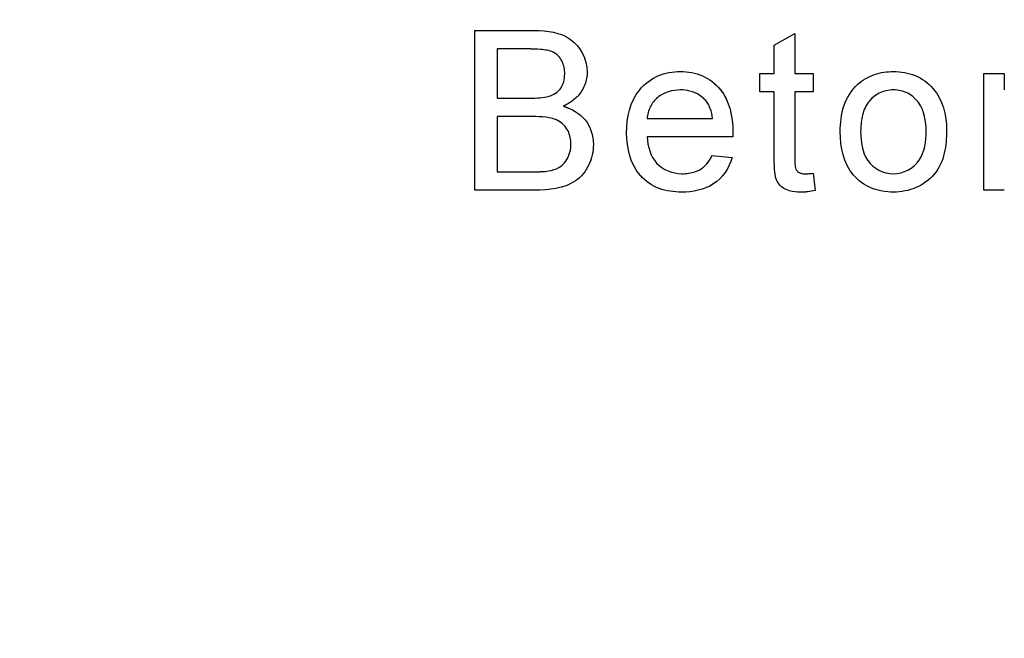
# Model space of a CAD drawing. Units: millimetres. Extents: x 21282 to 40550, y -37195 to -10010.
# Drawn here: x 23388 to 23425, y -33636 to -33613 of the extents above; entities that cross this region are included whole.
import ezdxf

# ---------------------------------------------------------------- set-up
doc = ezdxf.new("R2010")
doc.units = ezdxf.units.MM
doc.header["$LTSCALE"] = 2
for name, color, linetype in [('BEMASS', 10, 'Continuous'), ('DUENN', 10, 'Continuous'), ('DUENN-18', 10, 'Continuous'), ('hatch', 10, 'Continuous')]:
    doc.layers.add(name, color=color, linetype=linetype)

# ---------------------------------------------------------------- blocks, each defined once
blk = doc.blocks.new('A$C0E0F0DEA')
at = {"layer": 'DUENN-18'}
for p, q in [((365.172, 195.042), (367.419, 195.042)), ((376.434, 194.493), (377.203, 194.931)), ((367.162, 194.349), (366.019, 194.349)), ((375.896, 192.734), (375.896, 193.426)), ((375.896, 193.426), (376.434, 193.426)), ((377.203, 193.426), (377.896, 193.426)), ((377.896, 193.426), (377.896, 192.734)), ((384.311, 193.426), (385.08, 193.426)), ((385.08, 193.426), (385.08, 192.814)), ((366.019, 192.503), (367.255, 192.503)), ((376.434, 192.734), (375.896, 192.734)), ((377.896, 192.734), (377.203, 192.734)), ((367.341, 191.811), (366.019, 191.811)), ((371.649, 191.734), (374.111, 191.734)), ((374.877, 191.042), (371.649, 191.042)), ((374.103, 190.349), (374.856, 190.272)), ((366.019, 189.734), (367.438, 189.734)), ((377.896, 189.676), (377.972, 189.031)), ((367.425, 189.042), (365.172, 189.042)), ((385.08, 189.042), (384.311, 189.042))]:
    blk.add_line(p, q, dxfattribs=at)
for points, knots in [([(365.172, 189.042), (365.172, 189.541), (365.172, 190.54), (365.172, 192.039), (365.172, 193.54), (365.172, 194.541), (365.172, 195.042)], [0, 0, 0, 0, 0.250006, 0.5, 0.749994, 1, 1, 1, 1]), ([(367.419, 195.042), (367.895, 195.04), (368.388, 194.986), (369.167, 194.433), (369.385, 193.964), (369.403, 193.486)], [0, 0, 0, 0, 0.5, 0.5, 1, 1, 1, 1]), ([(377.203, 194.931), (377.203, 194.68), (377.203, 194.178), (377.203, 193.677), (377.203, 193.426)], [0, 0, 0, 0, 0.5, 1, 1, 1, 1]), ([(366.019, 194.349), (366.019, 194.041), (366.019, 193.426), (366.019, 192.811), (366.019, 192.503)], [0, 0, 0, 0, 0.5000001, 1, 1, 1, 1]), ([(368.557, 193.412), (368.552, 193.574), (368.527, 193.735), (368.384, 194.028), (368.271, 194.153), (367.978, 194.297), (367.813, 194.317), (367.488, 194.345), (367.325, 194.348), (367.162, 194.349)], [0, 0, 0, 0, 0.25, 0.25, 0.5, 0.5, 0.75, 0.75, 1, 1, 1, 1]), ([(376.434, 193.426), (376.434, 193.604), (376.434, 193.96), (376.434, 194.316), (376.434, 194.493)], [0, 0, 0, 0, 0.5, 1, 1, 1, 1]), ([(367.977, 192.574), (368.075, 192.608), (368.173, 192.651), (368.255, 192.715), (368.319, 192.764), (368.376, 192.825), (368.42, 192.893), (368.464, 192.961), (368.498, 193.037), (368.52, 193.114), (368.547, 193.211), (368.553, 193.312), (368.557, 193.412)], [0, 0, 0, 0, 0.28554, 0.28554, 0.28554, 0.507031, 0.507031, 0.507031, 0.727309, 0.727309, 0.727309, 1, 1, 1, 1]), ([(369.403, 193.486), (369.396, 193.325), (369.371, 193.161), (369.313, 193.01), (369.254, 192.858), (369.166, 192.715), (369.057, 192.593), (368.956, 192.479), (368.834, 192.381), (368.703, 192.303), (368.638, 192.264), (368.571, 192.23), (368.503, 192.195)], [0, 0, 0, 0, 0.293745, 0.293745, 0.293745, 0.58899, 0.58899, 0.58899, 0.864454, 0.864454, 0.864454, 1, 1, 1, 1]), ([(370.88, 191.197), (370.889, 191.773), (371, 192.368), (371.56, 193.042), (371.796, 193.223), (372.325, 193.454), (372.617, 193.496), (372.907, 193.503)], [0, 0, 0, 0, 0.5, 0.5, 0.75, 0.75, 1, 1, 1, 1]), ([(372.907, 193.503), (373.19, 193.496), (373.474, 193.456), (373.988, 193.225), (374.216, 193.048), (374.755, 192.4), (374.871, 191.808), (374.88, 191.239)], [0, 0, 0, 0, 0.25, 0.25, 0.5, 0.5, 1, 1, 1, 1]), ([(379.571, 193.021), (379.76, 193.178), (379.971, 193.309), (380.426, 193.469), (380.671, 193.499), (380.913, 193.503)], [0, 0, 0, 0, 0.5, 0.5, 1, 1, 1, 1]), ([(380.913, 193.503), (381.193, 193.495), (381.467, 193.459), (381.984, 193.244), (382.214, 193.075), (382.768, 192.447), (382.901, 191.863), (382.911, 191.295)], [0, 0, 0, 0, 0.25, 0.25, 0.5, 0.5, 1, 1, 1, 1]), ([(384.311, 189.042), (384.311, 189.407), (384.311, 190.137), (384.311, 191.233), (384.311, 192.329), (384.311, 193.06), (384.311, 193.426)], [0, 0, 0, 0, 0.250003, 0.499999, 0.749996, 1, 1, 1, 1]), ([(378.911, 191.234), (378.918, 191.562), (378.947, 191.893), (379.147, 192.51), (379.331, 192.794), (379.571, 193.021)], [0, 0, 0, 0, 0.5, 0.5, 1, 1, 1, 1]), ([(367.255, 192.503), (367.377, 192.504), (367.498, 192.505), (367.74, 192.525), (367.86, 192.539), (367.977, 192.574)], [0, 0, 0, 0, 0.5, 0.5, 1, 1, 1, 1]), ([(372.903, 192.811), (372.751, 192.807), (372.601, 192.786), (372.31, 192.696), (372.171, 192.626), (371.934, 192.434), (371.84, 192.31), (371.706, 192.036), (371.665, 191.886), (371.649, 191.734)], [0, 0, 0, 0, 0.25, 0.25, 0.5, 0.5, 0.75, 0.75, 1, 1, 1, 1]), ([(373.828, 192.443), (373.768, 192.502), (373.706, 192.559), (373.635, 192.605), (373.523, 192.68), (373.396, 192.735), (373.265, 192.768), (373.147, 192.798), (373.025, 192.808), (372.903, 192.811)], [0, 0, 0, 0, 0.246366, 0.246366, 0.246366, 0.644167, 0.644167, 0.644167, 1, 1, 1, 1]), ([(376.434, 190.274), (376.434, 190.683), (376.434, 191.503), (376.434, 192.324), (376.434, 192.734)], [0, 0, 0, 0, 0.5, 1, 1, 1, 1]), ([(377.203, 192.734), (377.203, 192.319), (377.203, 191.489), (377.203, 190.66), (377.203, 190.246)], [0, 0, 0, 0, 0.5, 1, 1, 1, 1]), ([(380.913, 192.811), (380.82, 192.808), (380.728, 192.799), (380.547, 192.761), (380.457, 192.73), (380.289, 192.645), (380.212, 192.592), (380.071, 192.467), (380.006, 192.396), (379.898, 192.242), (379.853, 192.157), (379.782, 191.982), (379.755, 191.892), (379.694, 191.616), (379.684, 191.425), (379.68, 191.236)], [0, 0, 0, 0, 0.125, 0.125, 0.25, 0.25, 0.375, 0.375, 0.5, 0.5, 0.625, 0.625, 0.75, 0.75, 1, 1, 1, 1]), ([(382.142, 191.259), (382.134, 191.632), (382.083, 192.019), (381.757, 192.47), (381.616, 192.597), (381.286, 192.772), (381.101, 192.806), (380.913, 192.811)], [0, 0, 0, 0, 0.5, 0.5, 0.75, 0.75, 1, 1, 1, 1]), ([(368.503, 192.195), (368.818, 192.097), (369.116, 191.936), (369.528, 191.425), (369.626, 191.093), (369.634, 190.76)], [0, 0, 0, 0, 0.5, 0.5, 1, 1, 1, 1]), ([(374.111, 191.734), (374.094, 191.863), (374.073, 191.993), (374.007, 192.176), (373.979, 192.235), (373.913, 192.345), (373.873, 192.395), (373.828, 192.443)], [0, 0, 0, 0, 0.5, 0.5, 0.75, 0.75, 1, 1, 1, 1]), ([(366.019, 191.811), (366.019, 191.464), (366.019, 190.772), (366.019, 190.08), (366.019, 189.734)], [0, 0, 0, 0, 0.5, 1, 1, 1, 1]), ([(368.788, 190.772), (368.785, 190.858), (368.778, 190.943), (368.745, 191.11), (368.717, 191.193), (368.641, 191.344), (368.592, 191.416), (368.478, 191.541), (368.411, 191.594), (368.188, 191.722), (368.018, 191.76), (367.681, 191.804), (367.511, 191.809), (367.341, 191.811)], [0, 0, 0, 0, 0.125, 0.125, 0.25, 0.25, 0.375, 0.375, 0.5, 0.5, 0.75, 0.75, 1, 1, 1, 1]), ([(372.947, 188.965), (372.66, 188.971), (372.377, 189.004), (371.837, 189.209), (371.595, 189.376), (371.019, 190.014), (370.89, 190.616), (370.88, 191.197)], [0, 0, 0, 0, 0.25, 0.25, 0.5, 0.5, 1, 1, 1, 1]), ([(371.649, 191.042), (371.679, 190.686), (371.768, 190.325), (372.248, 189.797), (372.601, 189.667), (372.959, 189.657)], [0, 0, 0, 0, 0.5, 0.5, 1, 1, 1, 1]), ([(374.88, 191.239), (374.88, 191.206), (374.879, 191.173), (374.879, 191.14), (374.878, 191.124), (374.878, 191.107), (374.878, 191.091), (374.877, 191.074), (374.877, 191.058), (374.877, 191.042)], [0, 0, 0, 0, 0.499994, 0.499994, 0.499994, 0.749996, 0.749996, 0.749996, 1, 1, 1, 1]), ([(380.913, 188.965), (380.628, 188.972), (380.348, 189.009), (379.819, 189.229), (379.585, 189.403), (379.032, 190.052), (378.92, 190.655), (378.911, 191.234)], [0, 0, 0, 0, 0.25, 0.25, 0.5, 0.5, 1, 1, 1, 1]), ([(379.68, 191.236), (379.688, 190.857), (379.734, 190.465), (380.163, 189.843), (380.533, 189.667), (380.913, 189.657)], [0, 0, 0, 0, 0.5, 0.5, 1, 1, 1, 1]), ([(382.911, 191.295), (382.909, 191.005), (382.892, 190.716), (382.759, 190.149), (382.636, 189.874), (382.264, 189.426), (382.021, 189.252), (381.49, 189.02), (381.202, 188.975), (380.913, 188.965)], [0, 0, 0, 0, 0.25, 0.25, 0.5, 0.5, 0.75, 0.75, 1, 1, 1, 1]), ([(380.913, 189.657), (381.292, 189.666), (381.663, 189.85), (382.093, 190.483), (382.134, 190.88), (382.142, 191.259)], [0, 0, 0, 0, 0.5, 0.5, 1, 1, 1, 1]), ([(369.634, 190.76), (369.626, 190.495), (369.577, 190.231), (369.347, 189.753), (369.18, 189.534), (368.519, 189.092), (367.957, 189.047), (367.425, 189.042)], [0, 0, 0, 0, 0.25, 0.25, 0.5, 0.5, 1, 1, 1, 1]), ([(367.951, 189.763), (368.082, 189.79), (368.214, 189.827), (368.331, 189.893), (368.413, 189.94), (368.49, 190.002), (368.551, 190.075), (368.612, 190.147), (368.662, 190.229), (368.7, 190.316), (368.742, 190.415), (368.77, 190.521), (368.78, 190.628), (368.785, 190.676), (368.786, 190.724), (368.788, 190.772)], [0, 0, 0, 0, 0.280944, 0.280944, 0.280944, 0.47968, 0.47968, 0.47968, 0.676414, 0.676414, 0.676414, 0.900609, 0.900609, 0.900609, 1, 1, 1, 1]), ([(374.856, 190.272), (374.734, 189.87), (374.495, 189.506), (373.791, 189.046), (373.365, 188.969), (372.947, 188.965)], [0, 0, 0, 0, 0.5, 0.5, 1, 1, 1, 1]), ([(372.959, 189.657), (373.132, 189.663), (373.308, 189.68), (373.471, 189.739), (373.579, 189.778), (373.683, 189.834), (373.773, 189.906), (373.863, 189.979), (373.94, 190.069), (374.002, 190.166), (374.04, 190.225), (374.071, 190.287), (374.103, 190.349)], [0, 0, 0, 0, 0.368504, 0.368504, 0.368504, 0.611621, 0.611621, 0.611621, 0.854905, 0.854905, 0.854905, 1, 1, 1, 1]), ([(377.43, 188.965), (377.286, 188.969), (377.139, 188.976), (377.001, 189.017), (376.916, 189.042), (376.833, 189.079), (376.76, 189.13), (376.688, 189.182), (376.623, 189.247), (376.573, 189.322), (376.528, 189.391), (376.498, 189.471), (376.482, 189.553), (376.435, 189.788), (376.434, 190.032), (376.434, 190.274)], [0, 0, 0, 0, 0.223992, 0.223992, 0.223992, 0.362173, 0.362173, 0.362173, 0.501143, 0.501143, 0.501143, 0.630016, 0.630016, 0.630016, 1, 1, 1, 1]), ([(377.203, 190.246), (377.204, 190.176), (377.205, 190.105), (377.209, 190.035), (377.214, 189.965), (377.217, 189.89), (377.249, 189.828), (377.264, 189.798), (377.285, 189.77), (377.309, 189.747), (377.332, 189.724), (377.36, 189.704), (377.391, 189.691), (377.43, 189.673), (377.473, 189.666), (377.516, 189.661), (377.542, 189.658), (377.568, 189.658), (377.594, 189.657)], [0, 0, 0, 0, 0.25467, 0.25467, 0.25467, 0.512649, 0.512649, 0.512649, 0.632606, 0.632606, 0.632606, 0.75288, 0.75288, 0.75288, 0.907091, 0.907091, 0.907091, 1, 1, 1, 1]), ([(367.438, 189.734), (367.524, 189.735), (367.61, 189.735), (367.781, 189.742), (367.866, 189.75), (367.951, 189.763)], [0, 0, 0, 0, 0.5, 0.5, 1, 1, 1, 1]), ([(377.594, 189.657), (377.644, 189.658), (377.694, 189.66), (377.745, 189.663), (377.77, 189.665), (377.795, 189.667), (377.82, 189.669), (377.845, 189.671), (377.87, 189.674), (377.896, 189.676)], [0, 0, 0, 0, 0.499495, 0.499495, 0.499495, 0.749714, 0.749714, 0.749714, 1, 1, 1, 1]), ([(377.972, 189.031), (377.883, 189.012), (377.794, 188.996), (377.704, 188.984), (377.659, 188.978), (377.613, 188.972), (377.568, 188.969), (377.522, 188.966), (377.476, 188.965), (377.43, 188.965)], [0, 0, 0, 0, 0.497873, 0.497873, 0.497873, 0.748361, 0.748361, 0.748361, 1, 1, 1, 1])]:
    blk.add_open_spline(points, degree=3, knots=knots, dxfattribs=at)

msp = doc.modelspace()

# ---------------------------------------------------------------- hatches: boundary and pattern name
at = {"layer": 'DUENN'}
h = msp.add_hatch(dxfattribs=at)
h.set_pattern_fill('DASH', color=256, scale=250, angle=45, style=0)
h.set_pattern_definition([(45, (18699.254, -34680.517), (4e-15, 44.19417), [31.25, -31.25])])
edge = h.paths.add_edge_path(flags=17)
edge.add_spline(control_points=[(23533.55, -33616.392), (23536.222, -33614.52), (23541.547, -33610.792), (23548.68, -33605.797), (23555.096, -33601.304), (23560.809, -33597.305), (23565.793, -33593.814), (23569.964, -33590.894), (23573.24, -33588.6), (23575.679, -33586.892), (23577.173, -33585.846), (23577.821, -33585.392), (23577.693, -33585.482), (23577.67, -33585.498)], knot_values=[0, 0, 0, 0, 0.099492, 0.198272, 0.294965, 0.390991, 0.490621, 0.589509, 0.686232, 0.782266, 0.880648, 0.978301, 1, 1, 1, 1], degree=3, periodic=0)
edge.add_spline(control_points=[(23533.55, -33616.392), (23532.796, -33616.919), (23532.043, -33617.522), (23530.923, -33618.579), (23530.551, -33618.957), (23529.997, -33619.571), (23529.812, -33619.784), (23529.448, -33620.222), (23529.269, -33620.448), (23528.739, -33621.146), (23528.397, -33621.639), (23527.903, -33622.427), (23527.742, -33622.698), (23527.428, -33623.257), (23527.274, -33623.547), (23526.835, -33624.425), (23526.569, -33625.032), (23526.09, -33626.288), (23525.879, -33626.941), (23525.703, -33627.598)], knot_values=[0, 0, 0, 0, 0.25, 0.25, 0.375, 0.375, 0.4375, 0.4375, 0.5, 0.5, 0.625, 0.625, 0.6875, 0.6875, 0.75, 0.75, 0.875, 0.875, 1, 1, 1, 1], degree=3, periodic=0)
edge.add_spline(control_points=[(23525.703, -33627.598), (23525.052, -33630.028), (23524.405, -33632.443), (23523.761, -33634.843)], knot_values=[0, 0, 0, 0, 0.092698, 0.092698, 0.092698, 0.092698], degree=3, periodic=0)
edge.add_arc((23524.727, -33635.102), 1, 165, 255)
edge.add_line((23524.469, -33636.067), (23536.6, -33639.318))
edge.add_line((23536.6, -33639.318), (23537.609, -33635.551))
edge.add_line((23537.609, -33635.551), (23541.473, -33636.586))
edge.add_line((23541.473, -33636.586), (23543.556, -33628.81))
edge.add_line((23543.556, -33628.81), (23559.977, -33633.21))
edge.add_line((23559.977, -33633.21), (23557.894, -33640.986))
edge.add_line((23557.894, -33640.986), (23627.096, -33659.529))
edge.add_line((23627.096, -33659.529), (23640.22, -33667.083))
edge.add_line((23640.22, -33667.083), (23805.824, -33711.457))
edge.add_line((23805.824, -33711.457), (23805.824, -33680.983))
edge.add_line((23805.824, -33680.983), (23802.753, -33643.155))
edge.add_line((23802.753, -33643.155), (23605.305, -33596.44))
edge.add_line((23605.305, -33596.44), (23606.583, -33580.077))
edge.add_line((23606.583, -33580.077), (23581.015, -33580.746))
edge.add_arc((23581.041, -33581.746), 1, 91.5002, 172.8729)
edge.add_arc((23574.592, -33580.939), 5.5, 305, 352.8729, ccw=False)
edge = h.paths.add_edge_path()
edge.add_spline(control_points=[(23184.219, -33598.297), (23196.681, -33576.729), (23191.888, -33576.845), (23187.095, -33576.962)], knot_values=[0, 0, 0, 0, 0.014387, 0.014387, 0.014387, 0.014387], degree=3, periodic=0)
edge.add_line((23183.041, -33598.266), (23187.793, -33598.391))
edge.add_line((23187.793, -33598.391), (23195.22, -33598.585))
edge.add_line((23195.22, -33598.585), (23199.289, -33599.648))
edge.add_arc((23464.857, -33553.47), 269.553, 189.86424, 213.27377)
edge.add_line((23239.495, -33701.358), (23237.61, -33701.358))
edge.add_line((23237.61, -33701.358), (23214.53, -33701.962))
edge.add_line((23214.53, -33701.962), (23214.53, -33705.076))
edge.add_line((23214.53, -33705.076), (23242.217, -33705.801))
edge.add_line((23242.217, -33705.801), (23242.694, -33705.801))
edge.add_arc((23415.555, -33577.956), 215, 216.48597, 233.48537)
edge.add_arc((23302.834, -33730.208), 25.562, 233.4854, 270)
edge.add_line((23302.834, -33755.77), (23415.334, -33755.77))
edge.add_line((23415.334, -33755.77), (23416.311, -33759.419))
edge.add_line((23416.311, -33759.419), (23417.007, -33762.014))
edge.add_line((23417.007, -33762.014), (23417.616, -33764.287))
edge.add_line((23417.616, -33764.287), (23418.135, -33766.226))
edge.add_line((23418.135, -33766.226), (23418.564, -33767.825))
edge.add_line((23418.564, -33767.825), (23418.899, -33769.076))
edge.add_line((23418.899, -33769.076), (23419.332, -33770.693))
edge.add_arc((23445.136, -33771.566), 25.818, 178.0639, 327.1962)
edge.add_line((23466.837, -33785.553), (23555.218, -33618.613))
edge.add_line((23555.218, -33618.613), (23567.457, -33644.88))
edge.add_line((23567.457, -33644.88), (23661.204, -33672.133))
edge.add_line((23661.204, -33672.133), (23714.095, -33688.299))
edge.add_line((23714.095, -33688.299), (23805.824, -33751.098))
edge.add_line((23805.824, -33751.098), (23805.824, -33892.596))
edge.add_line((23805.824, -33892.596), (23805.824, -33912.566))
edge.add_line((23805.824, -33912.566), (23802.954, -33949.749))
edge.add_line((23802.954, -33949.749), (23780.013, -33981.18))
edge.add_line((23780.013, -33981.18), (23762.908, -33993.233))
edge.add_line((23762.908, -33993.233), (23727.129, -33997.225))
edge.add_line((23727.129, -33997.225), (23657.791, -33997.225))
edge.add_line((23657.791, -33997.225), (23608.266, -33997.225))
edge.add_line((23608.266, -33997.225), (23497.658, -33997.225))
edge.add_line((23497.658, -33997.225), (23349.906, -33980.725))
edge.add_line((23349.906, -33980.725), (23241.775, -33985.891))
edge.add_arc((23100.202, -33420.458), 582.887, 269.802338, 284.056652, ccw=False)
edge.add_line((23098.192, -34003.342), (23042.729, -33996.075))
edge.add_line((23042.729, -33996.075), (23010.413, -33989.424))
edge.add_line((23010.413, -33989.424), (22990.26, -33974.414))
edge.add_line((22990.26, -33974.414), (22979.615, -33951.804))
edge.add_line((22979.615, -33951.804), (22980.757, -33900.125))
edge.add_line((22980.757, -33900.125), (22985.241, -33739.312))
edge.add_line((22985.241, -33739.312), (22985.241, -33669.081))
edge.add_line((22985.241, -33669.081), (23172.785, -33597.998))
edge.add_line((23172.785, -33597.998), (23191.52, -33598.488))
edge.add_line((23191.52, -33598.488), (23187.793, -33598.391))
edge.add_line((23187.793, -33598.391), (23179.185, -33598.165))
edge.add_line((23179.185, -33598.165), (23187.092, -33576.962))
at = {"layer": 'hatch'}
h = msp.add_hatch(dxfattribs=at)
h.set_pattern_fill('EARTH', color=256, scale=10)
h.set_pattern_definition([(0, (26405.5, 0), (63.5, 63.5), [63.5, -63.5]), (0, (26405.5, 23.81), (63.5, 63.5), [63.5, -63.5]), (0, (26405.5, 47.625), (63.5, 63.5), [63.5, -63.5]), (90, (26413.435, 55.56), (-63.5, 63.5), [63.5, -63.5]), (90, (26437.25, 55.56), (-63.5, 63.5), [63.5, -63.5]), (90, (26461.06, 55.56), (-63.5, 63.5), [63.5, -63.5])])
edge = h.paths.add_edge_path()
edge.add_line((24292.175, -33528.913), (23913.594, -33521.341))
edge.add_line((23913.594, -33521.341), (23805.824, -33641.097))
edge.add_line((23805.824, -33641.097), (23805.824, -33892.596))
edge.add_line((23805.824, -33892.596), (23805.824, -33912.566))
edge.add_line((23805.824, -33912.566), (23802.954, -33949.749))
edge.add_line((23802.954, -33949.749), (23780.013, -33981.18))
edge.add_line((23780.013, -33981.18), (23762.908, -33993.233))
edge.add_line((23762.908, -33993.233), (23727.129, -33997.225))
edge.add_line((23727.129, -33997.225), (23657.791, -33997.225))
edge.add_line((23657.791, -33997.225), (23608.266, -33997.225))
edge.add_line((23608.266, -33997.225), (23497.658, -33997.225))
edge.add_line((23497.658, -33997.225), (23349.906, -33980.725))
edge.add_line((23349.906, -33980.725), (23241.775, -33985.891))
edge.add_arc((23100.202, -33420.458), 582.887, 269.802338, 284.056652, ccw=False)
edge.add_line((23098.192, -34003.342), (23042.729, -33996.075))
edge.add_line((23042.729, -33996.075), (23010.413, -33989.424))
edge.add_line((23010.413, -33989.424), (22990.26, -33974.414))
edge.add_line((22990.26, -33974.414), (22979.615, -33951.804))
edge.add_line((22979.615, -33951.804), (22980.757, -33900.125))
edge.add_line((22980.757, -33900.125), (22985.241, -33739.312))
edge.add_line((22985.241, -33739.312), (22985.241, -33473.711))
edge.add_line((22985.241, -33473.711), (22986.213, -33132.413))
edge.add_line((22986.213, -33132.413), (22954.002, -33002.567))
edge.add_line((22954.002, -33002.567), (22876.245, -32992.31))
edge.add_line((22876.245, -32992.31), (22742.887, -32982.364))
edge.add_line((22742.887, -32982.364), (22577.594, -32992.57))
edge.add_line((22577.594, -32992.57), (22577.594, -33092.76))
edge.add_line((22577.594, -33092.76), (22742.246, -33082.594))
edge.add_line((22742.246, -33082.594), (22865.979, -33091.823))
edge.add_line((22865.979, -33091.823), (22873.354, -33092.795))
edge.add_line((22873.354, -33092.795), (22886.178, -33144.491))
edge.add_line((22886.178, -33144.491), (22885.241, -33473.568))
edge.add_line((22885.241, -33473.568), (22885.241, -33737.918))
edge.add_line((22885.241, -33737.918), (22880.788, -33897.626))
edge.add_line((22880.788, -33897.626), (22879.12, -33973.116))
edge.add_line((22879.12, -33973.116), (22910.449, -34039.66))
edge.add_line((22910.449, -34039.66), (22968.496, -34082.893))
edge.add_line((22968.496, -34082.893), (23026.133, -34094.755))
edge.add_line((23026.133, -34094.755), (23091.246, -34103.287))
edge.add_arc((23100.202, -33420.458), 682.887, 269.248529, 283.19244)
edge.add_line((23256.053, -34085.323), (23346.723, -34080.991))
edge.add_line((23346.723, -34080.991), (23492.091, -34097.225))
edge.add_line((23492.091, -34097.225), (23608.266, -34097.225))
edge.add_line((23608.266, -34097.225), (23657.791, -34097.225))
edge.add_line((23657.791, -34097.225), (23732.69, -34097.225))
edge.add_line((23732.69, -34097.225), (23799.519, -34089.769))
edge.add_line((23799.519, -34089.769), (23851.077, -34053.436))
edge.add_line((23851.077, -34053.436), (23900.471, -33985.762))
edge.add_line((23900.471, -33985.762), (23905.824, -33916.42))
edge.add_line((23905.824, -33916.42), (23905.824, -33892.596))
edge.add_line((23905.824, -33892.596), (23905.824, -33679.468))
edge.add_line((23905.824, -33679.468), (23957.328, -33622.236))
edge.add_line((23957.328, -33622.236), (24292.175, -33628.933))
edge.add_line((24292.175, -33628.933), (24292.175, -33528.913))

# ---------------------------------------------------------------- linework, layer by layer
at = {"layer": 'DUENN-18'}
for p, q in [((23405.273, -33612.977), (23407.52, -33612.977)), ((23416.535, -33613.525), (23417.304, -33613.088)), ((23407.262, -33613.67), (23406.119, -33613.67)), ((23415.996, -33615.285), (23415.996, -33614.593)), ((23415.996, -33614.593), (23416.535, -33614.593)), ((23417.304, -33614.593), (23417.996, -33614.593)), ((23417.996, -33614.593), (23417.996, -33615.285)), ((23424.412, -33614.593), (23425.181, -33614.593)), ((23425.181, -33614.593), (23425.181, -33615.204)), ((23406.119, -33615.516), (23407.356, -33615.516)), ((23416.535, -33615.285), (23415.996, -33615.285)), ((23417.996, -33615.285), (23417.304, -33615.285)), ((23407.442, -33616.208), (23406.119, -33616.208)), ((23411.75, -33616.285), (23414.212, -33616.285)), ((23414.977, -33616.977), (23411.75, -33616.977)), ((23414.203, -33617.67), (23414.957, -33617.746)), ((23406.119, -33618.285), (23407.539, -33618.285)), ((23417.996, -33618.343), (23418.073, -33618.988)), ((23407.526, -33618.977), (23405.273, -33618.977)), ((23425.181, -33618.977), (23424.412, -33618.977))]:
    msp.add_line(p, q, dxfattribs=at)
for points, knots in [([(23405.273, -33618.977), (23405.273, -33618.478), (23405.273, -33617.479), (23405.273, -33615.979), (23405.273, -33614.479), (23405.273, -33613.478), (23405.273, -33612.977)], [0, 0, 0, 0, 0.250006, 0.5, 0.749994, 1, 1, 1, 1]), ([(23407.52, -33612.977), (23407.995, -33612.979), (23408.489, -33613.033), (23409.268, -33613.586), (23409.486, -33614.055), (23409.504, -33614.533)], [0, 0, 0, 0, 0.5, 0.5, 1, 1, 1, 1]), ([(23417.304, -33613.088), (23417.304, -33613.339), (23417.304, -33613.84), (23417.304, -33614.342), (23417.304, -33614.593)], [0, 0, 0, 0, 0.5, 1, 1, 1, 1]), ([(23406.119, -33613.67), (23406.119, -33613.977), (23406.119, -33614.593), (23406.119, -33615.208), (23406.119, -33615.516)], [0, 0, 0, 0, 0.5000001, 1, 1, 1, 1]), ([(23408.658, -33614.607), (23408.653, -33614.444), (23408.628, -33614.284), (23408.485, -33613.991), (23408.372, -33613.866), (23408.078, -33613.722), (23407.914, -33613.702), (23407.589, -33613.673), (23407.426, -33613.67), (23407.262, -33613.67)], [0, 0, 0, 0, 0.25, 0.25, 0.5, 0.5, 0.75, 0.75, 1, 1, 1, 1]), ([(23416.535, -33614.593), (23416.535, -33614.415), (23416.535, -33614.059), (23416.535, -33613.703), (23416.535, -33613.525)], [0, 0, 0, 0, 0.5, 1, 1, 1, 1]), ([(23408.077, -33615.445), (23408.175, -33615.41), (23408.273, -33615.368), (23408.356, -33615.304), (23408.42, -33615.255), (23408.477, -33615.194), (23408.521, -33615.126), (23408.565, -33615.058), (23408.599, -33614.982), (23408.621, -33614.904), (23408.648, -33614.808), (23408.654, -33614.707), (23408.658, -33614.607)], [0, 0, 0, 0, 0.28554, 0.28554, 0.28554, 0.507031, 0.507031, 0.507031, 0.727309, 0.727309, 0.727309, 1, 1, 1, 1]), ([(23409.504, -33614.533), (23409.497, -33614.694), (23409.472, -33614.858), (23409.414, -33615.009), (23409.355, -33615.161), (23409.267, -33615.304), (23409.158, -33615.426), (23409.057, -33615.54), (23408.935, -33615.638), (23408.804, -33615.716), (23408.739, -33615.755), (23408.671, -33615.789), (23408.604, -33615.823)], [0, 0, 0, 0, 0.293745, 0.293745, 0.293745, 0.58899, 0.58899, 0.58899, 0.864454, 0.864454, 0.864454, 1, 1, 1, 1]), ([(23410.981, -33616.822), (23410.99, -33616.246), (23411.1, -33615.651), (23411.661, -33614.976), (23411.896, -33614.796), (23412.426, -33614.565), (23412.718, -33614.523), (23413.007, -33614.516)], [0, 0, 0, 0, 0.5, 0.5, 0.75, 0.75, 1, 1, 1, 1]), ([(23413.007, -33614.516), (23413.291, -33614.523), (23413.575, -33614.563), (23414.089, -33614.793), (23414.317, -33614.97), (23414.856, -33615.618), (23414.972, -33616.21), (23414.981, -33616.78)], [0, 0, 0, 0, 0.25, 0.25, 0.5, 0.5, 1, 1, 1, 1]), ([(23419.672, -33614.998), (23419.861, -33614.841), (23420.071, -33614.71), (23420.527, -33614.55), (23420.772, -33614.52), (23421.014, -33614.516)], [0, 0, 0, 0, 0.5, 0.5, 1, 1, 1, 1]), ([(23421.014, -33614.516), (23421.294, -33614.524), (23421.567, -33614.56), (23422.085, -33614.775), (23422.315, -33614.944), (23422.869, -33615.572), (23423.002, -33616.156), (23423.012, -33616.724)], [0, 0, 0, 0, 0.25, 0.25, 0.5, 0.5, 1, 1, 1, 1]), ([(23424.412, -33618.977), (23424.412, -33618.612), (23424.412, -33617.882), (23424.412, -33616.786), (23424.412, -33615.69), (23424.412, -33614.958), (23424.412, -33614.593)], [0, 0, 0, 0, 0.250003, 0.499999, 0.749996, 1, 1, 1, 1]), ([(23413.004, -33615.208), (23412.852, -33615.212), (23412.702, -33615.232), (23412.41, -33615.323), (23412.272, -33615.392), (23412.035, -33615.585), (23411.941, -33615.709), (23411.807, -33615.983), (23411.766, -33616.132), (23411.75, -33616.285)], [0, 0, 0, 0, 0.25, 0.25, 0.5, 0.5, 0.75, 0.75, 1, 1, 1, 1]), ([(23413.929, -33615.576), (23413.869, -33615.517), (23413.806, -33615.46), (23413.736, -33615.413), (23413.624, -33615.339), (23413.497, -33615.284), (23413.366, -33615.251), (23413.248, -33615.221), (23413.125, -33615.211), (23413.004, -33615.208)], [0, 0, 0, 0, 0.246366, 0.246366, 0.246366, 0.644167, 0.644167, 0.644167, 1, 1, 1, 1]), ([(23419.012, -33616.785), (23419.019, -33616.457), (23419.047, -33616.126), (23419.248, -33615.509), (23419.432, -33615.224), (23419.672, -33614.998)], [0, 0, 0, 0, 0.5, 0.5, 1, 1, 1, 1]), ([(23421.014, -33615.208), (23420.921, -33615.211), (23420.828, -33615.219), (23420.648, -33615.258), (23420.558, -33615.288), (23420.39, -33615.374), (23420.313, -33615.427), (23420.172, -33615.551), (23420.107, -33615.623), (23419.998, -33615.777), (23419.954, -33615.862), (23419.883, -33616.037), (23419.856, -33616.127), (23419.795, -33616.403), (23419.785, -33616.593), (23419.781, -33616.783)], [0, 0, 0, 0, 0.125, 0.125, 0.25, 0.25, 0.375, 0.375, 0.5, 0.5, 0.625, 0.625, 0.75, 0.75, 1, 1, 1, 1]), ([(23422.243, -33616.76), (23422.234, -33616.386), (23422.184, -33616), (23421.858, -33615.549), (23421.717, -33615.422), (23421.387, -33615.247), (23421.202, -33615.213), (23421.014, -33615.208)], [0, 0, 0, 0, 0.5, 0.5, 0.75, 0.75, 1, 1, 1, 1]), ([(23407.356, -33615.516), (23407.477, -33615.515), (23407.599, -33615.514), (23407.84, -33615.494), (23407.961, -33615.48), (23408.077, -33615.445)], [0, 0, 0, 0, 0.5, 0.5, 1, 1, 1, 1]), ([(23414.212, -33616.285), (23414.195, -33616.156), (23414.174, -33616.026), (23414.107, -33615.843), (23414.08, -33615.784), (23414.014, -33615.674), (23413.974, -33615.624), (23413.929, -33615.576)], [0, 0, 0, 0, 0.5, 0.5, 0.75, 0.75, 1, 1, 1, 1]), ([(23416.535, -33617.745), (23416.535, -33617.335), (23416.535, -33616.516), (23416.535, -33615.695), (23416.535, -33615.285)], [0, 0, 0, 0, 0.5, 1, 1, 1, 1]), ([(23417.304, -33615.285), (23417.304, -33615.7), (23417.304, -33616.529), (23417.304, -33617.358), (23417.304, -33617.773)], [0, 0, 0, 0, 0.5, 1, 1, 1, 1]), ([(23408.604, -33615.823), (23408.918, -33615.922), (23409.217, -33616.083), (23409.629, -33616.594), (23409.727, -33616.926), (23409.735, -33617.258)], [0, 0, 0, 0, 0.5, 0.5, 1, 1, 1, 1]), ([(23406.119, -33616.208), (23406.119, -33616.554), (23406.119, -33617.247), (23406.119, -33617.939), (23406.119, -33618.285)], [0, 0, 0, 0, 0.5, 1, 1, 1, 1]), ([(23408.889, -33617.246), (23408.886, -33617.161), (23408.879, -33617.076), (23408.846, -33616.909), (23408.818, -33616.826), (23408.742, -33616.675), (23408.693, -33616.603), (23408.578, -33616.478), (23408.511, -33616.425), (23408.289, -33616.297), (23408.118, -33616.259), (23407.782, -33616.215), (23407.612, -33616.21), (23407.442, -33616.208)], [0, 0, 0, 0, 0.125, 0.125, 0.25, 0.25, 0.375, 0.375, 0.5, 0.5, 0.75, 0.75, 1, 1, 1, 1]), ([(23413.048, -33619.054), (23412.76, -33619.047), (23412.477, -33619.015), (23411.938, -33618.81), (23411.695, -33618.642), (23411.12, -33618.005), (23410.991, -33617.402), (23410.981, -33616.822)], [0, 0, 0, 0, 0.25, 0.25, 0.5, 0.5, 1, 1, 1, 1]), ([(23411.75, -33616.977), (23411.779, -33617.333), (23411.869, -33617.694), (23412.349, -33618.222), (23412.702, -33618.352), (23413.06, -33618.362)], [0, 0, 0, 0, 0.5, 0.5, 1, 1, 1, 1]), ([(23414.981, -33616.78), (23414.981, -33616.813), (23414.98, -33616.846), (23414.979, -33616.879), (23414.979, -33616.895), (23414.979, -33616.912), (23414.978, -33616.928), (23414.978, -33616.944), (23414.978, -33616.961), (23414.977, -33616.977)], [0, 0, 0, 0, 0.499994, 0.499994, 0.499994, 0.749996, 0.749996, 0.749996, 1, 1, 1, 1]), ([(23421.014, -33619.054), (23420.729, -33619.046), (23420.449, -33619.009), (23419.92, -33618.79), (23419.686, -33618.616), (23419.133, -33617.967), (23419.021, -33617.364), (23419.012, -33616.785)], [0, 0, 0, 0, 0.25, 0.25, 0.5, 0.5, 1, 1, 1, 1]), ([(23419.781, -33616.783), (23419.789, -33617.162), (23419.835, -33617.554), (23420.264, -33618.175), (23420.634, -33618.352), (23421.014, -33618.362)], [0, 0, 0, 0, 0.5, 0.5, 1, 1, 1, 1]), ([(23423.012, -33616.724), (23423.009, -33617.014), (23422.993, -33617.303), (23422.86, -33617.869), (23422.737, -33618.145), (23422.365, -33618.593), (23422.122, -33618.767), (23421.591, -33618.999), (23421.302, -33619.044), (23421.014, -33619.054)], [0, 0, 0, 0, 0.25, 0.25, 0.5, 0.5, 0.75, 0.75, 1, 1, 1, 1]), ([(23421.014, -33618.362), (23421.393, -33618.353), (23421.764, -33618.169), (23422.194, -33617.536), (23422.235, -33617.139), (23422.243, -33616.76)], [0, 0, 0, 0, 0.5, 0.5, 1, 1, 1, 1]), ([(23409.735, -33617.258), (23409.727, -33617.524), (23409.678, -33617.788), (23409.448, -33618.265), (23409.281, -33618.484), (23408.619, -33618.927), (23408.058, -33618.972), (23407.526, -33618.977)], [0, 0, 0, 0, 0.25, 0.25, 0.5, 0.5, 1, 1, 1, 1]), ([(23408.052, -33618.256), (23408.183, -33618.229), (23408.315, -33618.192), (23408.432, -33618.126), (23408.514, -33618.079), (23408.59, -33618.017), (23408.652, -33617.944), (23408.713, -33617.872), (23408.763, -33617.79), (23408.801, -33617.703), (23408.843, -33617.604), (23408.871, -33617.497), (23408.881, -33617.391), (23408.886, -33617.343), (23408.887, -33617.295), (23408.889, -33617.246)], [0, 0, 0, 0, 0.280944, 0.280944, 0.280944, 0.47968, 0.47968, 0.47968, 0.676414, 0.676414, 0.676414, 0.900609, 0.900609, 0.900609, 1, 1, 1, 1]), ([(23414.957, -33617.746), (23414.835, -33618.149), (23414.595, -33618.513), (23413.891, -33618.973), (23413.466, -33619.05), (23413.048, -33619.054)], [0, 0, 0, 0, 0.5, 0.5, 1, 1, 1, 1]), ([(23413.06, -33618.362), (23413.233, -33618.356), (23413.409, -33618.339), (23413.572, -33618.28), (23413.68, -33618.241), (23413.784, -33618.185), (23413.874, -33618.112), (23413.963, -33618.04), (23414.04, -33617.95), (23414.103, -33617.852), (23414.14, -33617.794), (23414.172, -33617.732), (23414.203, -33617.67)], [0, 0, 0, 0, 0.368504, 0.368504, 0.368504, 0.611621, 0.611621, 0.611621, 0.854905, 0.854905, 0.854905, 1, 1, 1, 1]), ([(23417.531, -33619.054), (23417.387, -33619.05), (23417.24, -33619.043), (23417.102, -33619.002), (23417.017, -33618.977), (23416.934, -33618.94), (23416.861, -33618.889), (23416.789, -33618.837), (23416.723, -33618.772), (23416.674, -33618.697), (23416.629, -33618.628), (23416.599, -33618.548), (23416.583, -33618.466), (23416.536, -33618.23), (23416.535, -33617.986), (23416.535, -33617.745)], [0, 0, 0, 0, 0.223992, 0.223992, 0.223992, 0.362173, 0.362173, 0.362173, 0.501143, 0.501143, 0.501143, 0.630016, 0.630016, 0.630016, 1, 1, 1, 1]), ([(23417.304, -33617.773), (23417.305, -33617.843), (23417.305, -33617.913), (23417.31, -33617.983), (23417.315, -33618.054), (23417.318, -33618.129), (23417.35, -33618.191), (23417.365, -33618.221), (23417.386, -33618.248), (23417.409, -33618.272), (23417.433, -33618.295), (23417.461, -33618.315), (23417.492, -33618.328), (23417.531, -33618.345), (23417.574, -33618.353), (23417.617, -33618.358), (23417.643, -33618.36), (23417.669, -33618.361), (23417.695, -33618.362)], [0, 0, 0, 0, 0.25467, 0.25467, 0.25467, 0.512649, 0.512649, 0.512649, 0.632606, 0.632606, 0.632606, 0.75288, 0.75288, 0.75288, 0.907091, 0.907091, 0.907091, 1, 1, 1, 1]), ([(23407.539, -33618.285), (23407.625, -33618.284), (23407.71, -33618.283), (23407.882, -33618.277), (23407.967, -33618.269), (23408.052, -33618.256)], [0, 0, 0, 0, 0.5, 0.5, 1, 1, 1, 1]), ([(23417.695, -33618.362), (23417.745, -33618.361), (23417.795, -33618.359), (23417.846, -33618.356), (23417.871, -33618.354), (23417.896, -33618.352), (23417.921, -33618.35), (23417.946, -33618.348), (23417.971, -33618.345), (23417.996, -33618.343)], [0, 0, 0, 0, 0.499495, 0.499495, 0.499495, 0.749714, 0.749714, 0.749714, 1, 1, 1, 1]), ([(23418.073, -33618.988), (23417.984, -33619.006), (23417.895, -33619.023), (23417.805, -33619.035), (23417.76, -33619.041), (23417.714, -33619.046), (23417.669, -33619.05), (23417.623, -33619.053), (23417.577, -33619.054), (23417.531, -33619.054)], [0, 0, 0, 0, 0.497873, 0.497873, 0.497873, 0.748361, 0.748361, 0.748361, 1, 1, 1, 1])]:
    msp.add_open_spline(points, degree=3, knots=knots, dxfattribs=at)

# ---------------------------------------------------------------- block references
at = {"layer": 'BEMASS'}
msp.add_blockref('A$C0E0F0DEA', (23040.101, -33808.019), dxfattribs=at)

doc.saveas('drawing.dxf')
